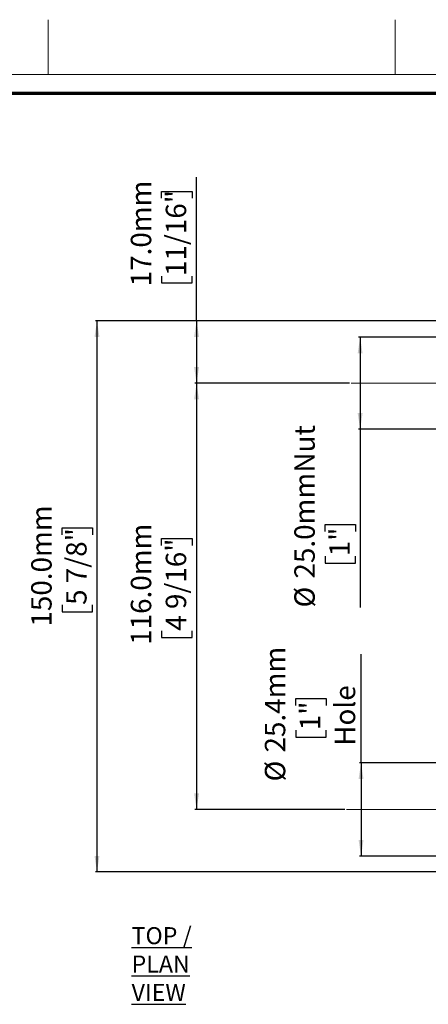
# Model space of a CAD drawing. Units: millimetres. Extents: x -215 to 451, y -3 to 282.
# Drawn here: x 104 to 167, y 129 to 282 of the extents above; entities that cross this region are included whole.
import ezdxf

# ---------------------------------------------------------------- set-up
doc = ezdxf.new("R2010")
doc.units = ezdxf.units.MM
doc.linetypes.add('CENTERX2', pattern=[20.32, 12.7, -2.54, 2.54, -2.54])
doc.layers.add('DIM-1', color=7, linetype='Continuous', lineweight=25)
doc.layers.add('GH-TITLE_FRAME', color=7, linetype='Continuous', lineweight=70)
doc.layers.add('SLD-DEFPOINTS', color=7, linetype='Continuous', plot=False)
doc.styles.add('SLDTEXTSTYLE0', font='TXT', dxfattribs={"width": 0.605})
doc.dimstyles.new('SLDDIMSTYLE4', dxfattribs={"dimtxt": 3.081982, "dimasz": 2.5, "dimexe": 0, "dimexo": 0.0625, "dimgap": 0.770496, "dimtad": 1, "dimdec": 1, "dimlfac": 1.75, "dimrnd": 1e-09, "dimzin": 4, "dimdsep": 46, "dimtxsty": 'SLDTEXTSTYLE0', "dimsah": 1, "dimcen": 0.09, "dimadec": 0, "dimazin": 1, "dimtfac": 1, "dimtdec": 1, "dimtofl": 0, "dimtmove": 0, "dimatfit": 3, "dimfxl": 0, "dimfrac": 2, "dimtolj": 1, "dimtzin": 12, "dimarcsym": 0})
doc.dimstyles.new('SLDDIMSTYLE6', dxfattribs={"dimtxt": 3.081982, "dimasz": 2.5, "dimexe": 0, "dimexo": 0.0625, "dimgap": 0.770496, "dimtad": 1, "dimdec": 1, "dimlfac": 1.75, "dimrnd": 1e-09, "dimzin": 12, "dimdsep": 46, "dimtxsty": 'SLDTEXTSTYLE0', "dimsah": 1, "dimcen": 0.09, "dimadec": 0, "dimazin": 3, "dimtfac": 1, "dimtdec": 1, "dimtofl": 0, "dimtmove": 0, "dimatfit": 3, "dimfxl": 0, "dimfrac": 2, "dimtolj": 1, "dimtzin": 12, "dimarcsym": 0})

# ---------------------------------------------------------------- blocks, each defined once
blk = doc.blocks.new('_D_21')
at = {"layer": 'DIM-1'}
for p, q in [((185.41, 235.08), (115.29, 235.08)), ((115.54, 149.37), (115.54, 235.08)), ((110.1, 201.81), (110.1, 202.87)), ((110.1, 202.87), (114.83, 202.87)), ((114.83, 202.87), (114.83, 201.81)), ((110.1, 190.9), (110.1, 189.84)), ((114.83, 189.84), (114.83, 190.9)), ((110.1, 189.84), (114.83, 189.84)), ((185.41, 149.37), (115.29, 149.37))]:
    blk.add_line(p, q, dxfattribs=at)
for points in [[(115.54, 235.08), (115.15, 232.58), (115.92, 232.58)], [(115.54, 149.37), (115.92, 151.87), (115.15, 151.87)]]:
    blk.add_solid(points, dxfattribs=at)
at = {"layer": 'DIM-1', "char_height": 3.175, "attachment_point": 1, "rotation": 90, "style": 'SLDTEXTSTYLE0'}
for s, insert in [('150.0mm', (105.3, 187.53)), ('5 7/8"', (110.74, 190.9))]:
    blk.add_mtext(s, dxfattribs=dict(at, insert=insert))
blk = doc.blocks.new('_D_22')
at = {"layer": 'DIM-1'}
for p, q in [((154.85, 225.37), (130.78, 225.37)), ((131.03, 225.37), (131.03, 159.08)), ((125.6, 200.14), (125.6, 201.2)), ((125.6, 201.2), (130.33, 201.2)), ((130.33, 201.2), (130.33, 200.14)), ((125.6, 186.88), (125.6, 185.82)), ((130.33, 185.82), (130.33, 186.88)), ((125.6, 185.82), (130.33, 185.82)), ((154.13, 159.08), (130.78, 159.08))]:
    blk.add_line(p, q, dxfattribs=at)
for points in [[(131.03, 225.37), (130.65, 222.87), (131.42, 222.87)], [(131.03, 159.08), (131.42, 161.58), (130.65, 161.58)]]:
    blk.add_solid(points, dxfattribs=at)
at = {"layer": 'DIM-1', "char_height": 3.175, "attachment_point": 1, "rotation": 90, "style": 'SLDTEXTSTYLE0'}
for s, insert in [('116.0mm', (120.8, 184.69)), ('4 9/16"', (126.24, 186.88))]:
    blk.add_mtext(s, dxfattribs=dict(at, insert=insert))
blk = doc.blocks.new('_D_23')
at = {"layer": 'DIM-1'}
for p, q in [((169.3, 232.51), (156.24, 232.51)), ((156.49, 232.51), (156.49, 218.22)), ((169.3, 218.22), (156.24, 218.22)), ((156.49, 218.22), (156.49, 190.5)), ((151.05, 202.32), (151.05, 203.38)), ((151.05, 203.38), (155.78, 203.38)), ((155.78, 203.38), (155.78, 202.32)), ((151.05, 198.46), (151.05, 197.4)), ((155.78, 197.4), (155.78, 198.46)), ((151.05, 197.4), (155.78, 197.4))]:
    blk.add_line(p, q, dxfattribs=at)
for points in [[(156.49, 232.51), (156.1, 230.01), (156.87, 230.01)], [(156.49, 218.22), (156.87, 220.72), (156.1, 220.72)]]:
    blk.add_solid(points, dxfattribs=at)
at = {"layer": 'DIM-1', "char_height": 3.175, "attachment_point": 1, "rotation": 90, "style": 'SLDTEXTSTYLE0'}
for s, insert in [('Nut', (146.25, 211.47)), ('25.0mm', (146.25, 195)), ('1"', (151.69, 198.46)), ('%%c', (146.25, 190.5))]:
    blk.add_mtext(s, dxfattribs=dict(at, insert=insert))
blk = doc.blocks.new('_D_27')
at = {"layer": 'DIM-1'}
for p, q in [((131.03, 235.08), (131.03, 257.42)), ((125.6, 254.13), (125.6, 255.19)), ((125.6, 255.19), (130.33, 255.19)), ((130.33, 255.19), (130.33, 254.13)), ((125.6, 242.04), (125.6, 240.98)), ((130.33, 240.98), (130.33, 242.04)), ((125.6, 240.98), (130.33, 240.98)), ((185.41, 235.08), (130.78, 235.08)), ((131.03, 235.08), (131.03, 225.37)), ((154.85, 225.37), (130.78, 225.37))]:
    blk.add_line(p, q, dxfattribs=at)
for points in [[(131.03, 235.08), (130.65, 232.58), (131.42, 232.58)], [(131.03, 225.37), (131.42, 227.87), (130.65, 227.87)]]:
    blk.add_solid(points, dxfattribs=at)
at = {"layer": 'DIM-1', "char_height": 3.175, "attachment_point": 1, "rotation": 90, "style": 'SLDTEXTSTYLE0'}
for s, insert in [('17.0mm', (120.8, 240.44)), ('11/16"', (126.24, 242.04))]:
    blk.add_mtext(s, dxfattribs=dict(at, insert=insert))
blk = doc.blocks.new('_D_28')
at = {"layer": 'DIM-1'}
for p, q in [((156.63, 166.34), (156.63, 183.23)), ((146.46, 175.27), (146.46, 176.33)), ((146.46, 176.33), (151.19, 176.33)), ((151.19, 176.33), (151.19, 175.27)), ((146.46, 171.41), (146.46, 170.35)), ((146.46, 170.35), (151.19, 170.35)), ((151.19, 170.35), (151.19, 171.41)), ((189.41, 166.34), (156.38, 166.34)), ((156.63, 166.34), (156.63, 151.82)), ((189.41, 151.82), (156.38, 151.82))]:
    blk.add_line(p, q, dxfattribs=at)
for points in [[(156.63, 166.34), (156.25, 163.84), (157.01, 163.84)], [(156.63, 151.82), (157.01, 154.32), (156.25, 154.32)]]:
    blk.add_solid(points, dxfattribs=at)
at = {"layer": 'DIM-1', "char_height": 3.175, "attachment_point": 1, "rotation": 90, "style": 'SLDTEXTSTYLE0'}
for s, insert in [('25.4mm', (141.66, 167.95)), ('Hole', (152.54, 168.99)), ('1"', (147.1, 171.41)), ('%%c', (141.66, 163.45))]:
    blk.add_mtext(s, dxfattribs=dict(at, insert=insert))

msp = doc.modelspace()

# ---------------------------------------------------------------- linework, layer by layer
at = {"color": 7, "linetype": 'CENTERX2', "lineweight": 18, "ltscale": 1.142857}
for p, q in [((155.103748, 225.366766), (206.79065, 225.366766)), ((154.382438, 159.081052), (207.40588, 159.081052))]:
    msp.add_line(p, q, dxfattribs=at)
at = {"layer": 'GH-TITLE_FRAME'}
msp.add_line((422.8, 270.399992), (8.999475, 270.399992), dxfattribs=at)
at = {"layer": 'SLD-DEFPOINTS', "linetype": 'Continuous', "lineweight": 18}
for p, q in [((107.95, 273.4), (107.95, 281.9)), ((161.925, 273.4), (161.925, 281.9)), ((6, 273.4), (425.8, 273.4))]:
    msp.add_line(p, q, dxfattribs=at)

# ---------------------------------------------------------------- texts
at = {"layer": 'DIM-1', "insert": (120.921891, 140.787975), "char_height": 2.64583333, "attachment_point": 1, "style": 'SLDTEXTSTYLE0'}
msp.add_mtext('\\LTOP / PLAN VIEW', dxfattribs=at)

# ---------------------------------------------------------------- dimensions: what is measured, and where the dimension line sits
at = {"layer": 'DIM-1'}
for base, p1, p2, picture, middle in [((131.034711, 225.366766), (185.659582, 235.081052), (155.103748, 225.366766), '_D_27', (131.034711, 248.085361)), ((115.537231, 235.081052), (185.659582, 149.366766), (185.659582, 235.081052), '_D_21', (115.537231, 196.353364)), ((131.034711, 159.081052), (155.103748, 225.366766), (154.382438, 159.081052), '_D_22', (131.034711, 193.511334))]:
    dim = msp.add_linear_dim(base=base, p1=p1, p2=p2, angle=90, dimstyle='SLDDIMSTYLE4', dxfattribs=at)
    dim.commit()
    dim.dimension.update_dxf_attribs({"geometry": picture, "text_midpoint": middle, "dimtype": 160})
for base, p1, p2, text, dimstyle, picture, middle in [((156.488311, 218.223909), (169.545296, 232.509623), (169.545296, 218.223909), '%%c<> Nut', 'SLDDIMSTYLE4', '_D_23', (156.488311, 204.271613)), ((156.62996, 151.823909), (189.659582, 166.338195), (189.659582, 151.823909), '%%c<>\\PHole', 'SLDDIMSTYLE6', '_D_28', (156.62996, 173.340542))]:
    dim = msp.add_linear_dim(base=base, p1=p1, p2=p2, angle=90, text=text, dimstyle=dimstyle, dxfattribs=at)
    dim.commit()
    dim.dimension.update_dxf_attribs({"geometry": picture, "text_midpoint": middle, "dimtype": 160})

doc.saveas('drawing.dxf')
